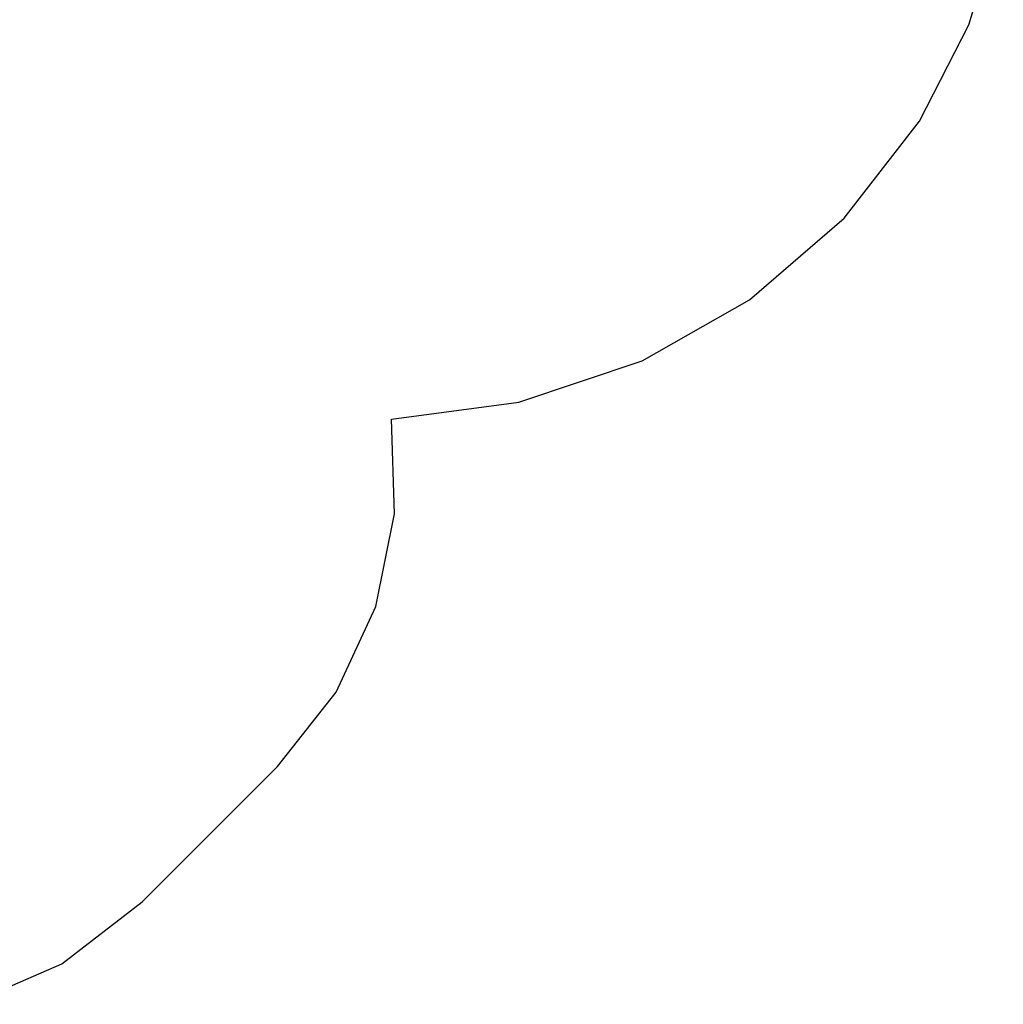
# Model space of a CAD drawing. Extents: x -4906 to 4906, y -4726 to 4726.
# Drawn here: x 1216 to 4861, y -4456 to -808 of the extents above; entities that cross this region are included whole.
import ezdxf

# ---------------------------------------------------------------- set-up
doc = ezdxf.new("R2010")
doc.units = 0
doc.layers.get('0').update_dxf_attribs({"linetype": 'CONTINUOUS'})

# ---------------------------------------------------------------- blocks, each defined once
blk = doc.blocks.new('005472')
at = {"color": 3}
for p, q in [((4732.6, -827.1), (4860.6, -400.5)), ((4549.8, -1183.2), (4732.6, -827.1)), ((4270.5, -1542.8), (4549.8, -1183.2)), ((3919.8, -1845.6), (4270.5, -1542.8)), ((3523.1, -2071.2), (3919.8, -1845.6)), ((3065.6, -2224.6), (3523.1, -2071.2)), ((2593.7, -2287.7), (3065.6, -2224.6)), ((2605.6, -2637.9), (2593.7, -2287.7)), ((2535.9, -2981.3), (2605.6, -2637.9)), ((2388.5, -3299.1), (2535.9, -2981.3)), ((2171.4, -3574.1), (2388.5, -3299.1)), ((2171.4, -3574.1), (1669.9, -4075.6)), ((1372.6, -4306.2), (1669.9, -4075.6)), ((1027.2, -4455.6), (1372.6, -4306.2))]:
    blk.add_line(p, q, dxfattribs=at)

msp = doc.modelspace()

# ---------------------------------------------------------------- block references
at = {"ltscale": 100}
msp.add_blockref('005472', (0, 0), dxfattribs=at)

doc.saveas('drawing.dxf')
